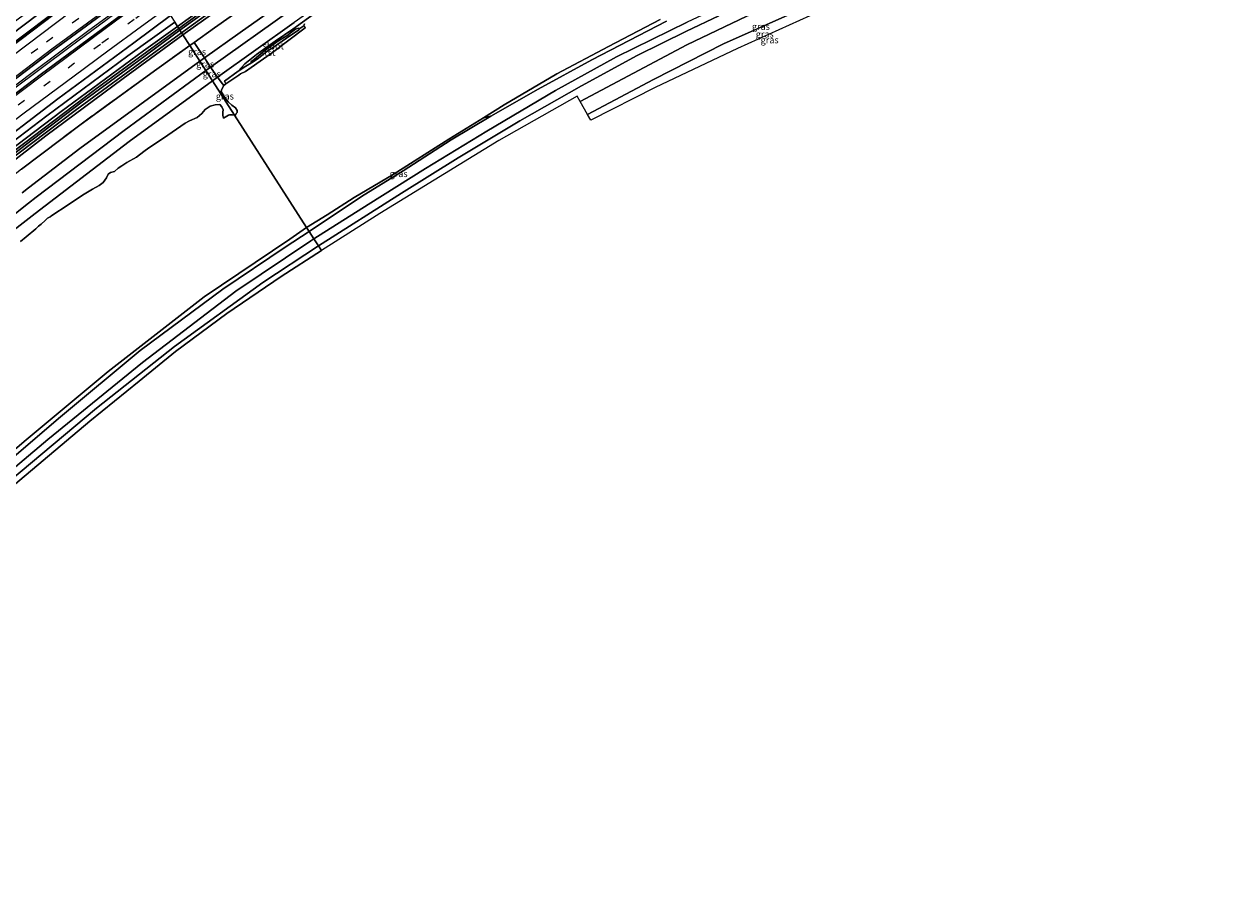
# Model space of a CAD drawing. Units: metres. Extents: x 270600 to 278051, y 574999 to 578725.
# Drawn here: x 272967 to 273418, y 576522 to 576849 of the extents above; entities that cross this region are included whole.
import ezdxf
from ezdxf.enums import TextEntityAlignment as Align

# ---------------------------------------------------------------- set-up
doc = ezdxf.new("R2010")
doc.units = ezdxf.units.M
doc.linetypes.add('IE-TERREINAFSCHEIDING', pattern=[10, 8, -2])
doc.linetypes.add('VW-3-9_STREEP', pattern=[12, 3, -9])
for name, color, linetype, lineweight in [('B-ME-BV-GELEIDECONSTRUCTIE-GELEIDERAIL-L-B1', 213, 'BV-GELEIDERAIL', 18), ('B-ME-GW-KRUINLIJN-L-B1', 93, 'Continuous', 18), ('B-ME-GW-TEENLIJN-L-B1', 93, 'Continuous', 18), ('B-ME-IE-GRASLAND-GV-B6', 93, 'Continuous', 18), ('B-ME-IE-HULPGEOMETRIE-L-B1', 53, 'Continuous', 18), ('B-ME-IE-TERREINAFSCHEIDING-DOORGANG-L-B1', 8, 'IE-TERREINAFSCHEIDING-KUNSTMATIG-OPEN', 18), ('B-ME-IE-TERREINAFSCHEIDING-RASTERHEKWERK-L-B1', 8, 'IE-TERREINAFSCHEIDING', 18), ('B-ME-OB-BEKLEDING-GV-B6', 253, 'Continuous', 18), ('B-ME-OB-WATERLIJN-L-B1', 133, 'OB-WATERLIJN', 18), ('B-ME-OG-WATER-GV-B6', 153, 'Continuous', 18), ('B-ME-VH-VERH_SOORT-BITUMEN-GV-B6', 8, 'IE-TERREINAFSCHEIDING-NATUURLIJK-HOUTWAL', 18), ('B-ME-VW-MARKERING-39STREEP-015-L-B1', 255, 'VW-3-9_STREEP', 18), ('B-ME-VW-MARKERING-STREEP-015-L-B1', 7, 'Continuous', 18)]:
    doc.layers.add(name, color=color, linetype=linetype, lineweight=lineweight)
doc.layers.add('B-ME-GW-INSTEEKWATERGANG-L-B1', color=10, linetype='Continuous')
doc.layers.add('B-ME-KG-KADASTRAAL-OPNAMEDTMGRENS-L-B1', color=10, linetype='Continuous')
doc.styles.add('NLCS-ISO', font='NLCS-ISO.TTF')
doc.linetypes.add('BV-GELEIDERAIL', pattern='A,10,-3,[108,NLCS.SHX,S=1,R=0,X=0,Y=0],-3', length=16)
doc.linetypes.add('IE-TERREINAFSCHEIDING-KUNSTMATIG-OPEN', pattern='A,7,-1.5,[67,NLCS.SHX,S=0.75,R=0,X=0,Y=0],-1.5', length=10)
doc.linetypes.add('IE-TERREINAFSCHEIDING-NATUURLIJK-HOUTWAL', pattern='A,7,-1.5,[67,NLCS.SHX,S=0.75,R=45,X=0,Y=0],-1.5,7,-1.5,[70,NLCS.SHX,S=0.75,R=0,X=0,Y=0],-1.5', length=20)
doc.linetypes.add('OB-WATERLIJN', pattern='A,10,[32,NLCS.SHX,S=2,R=0,X=0,Y=0],-12', length=22)

msp = doc.modelspace()

# ---------------------------------------------------------------- linework, layer by layer
at = {"layer": 'B-ME-BV-GELEIDECONSTRUCTIE-GELEIDERAIL-L-B1'}
for points in [[(273014.219, 576863.842, 2.219), (273010.185, 576860.927, 2.227), (272990.357, 576846.409, 2.272), (272969.622, 576831.029, 2.272), (272948.074, 576814.695, 2.272)], [(273014.621, 576863.217, 2.227), (273005.939, 576856.942, 2.23), (272983.895, 576840.747, 2.236), (272962.205, 576824.524, 2.236), (272948.47, 576814.058, 2.229)]]:
    msp.add_polyline3d(points, dxfattribs=at)
at = {"layer": 'B-ME-GW-INSTEEKWATERGANG-L-B1'}
for p, q in [((273026.169, 576845.237, 0.345), (273003.788, 576828.802, 0.67)), ((273034.768, 576831.849, 1.888), (273004.111, 576809.332, 2.041))]:
    msp.add_line(p, q, dxfattribs=at)
for points in [[(273357.875, 577056.39, -0.15), (273338.079, 577045.683, -0.042), (273324.98, 577038.488, 0.039), (273302.286, 577025.783, 0.085), (273281.521, 577013.76, 0.039), (273257.931, 577000.289, 0.071), (273234.822, 576986.562, 0.129), (273206.919, 576969.316, 0.101), (273180.695, 576953.134, 0.169), (273155.968, 576937.529, 0.077), (273130.182, 576920.494, 0.153), (273103.137, 576902.916, 0.115), (273071.733, 576881.779, 0.211), (273044.998, 576862.489, 0.211), (273024.699, 576847.526, 0.211)], [(273358.825, 577053.863, -0.003), (273345.893, 577047.059, 0.147), (273322.79, 577034.314, 0.129), (273296.438, 577019.38, 0.209), (273265.326, 577001.325, 0.249), (273234.653, 576983.168, 0.343), (273206.479, 576965.84, 0.343), (273175.171, 576946.397, 0.343), (273146.253, 576927.886, 0.343), (273121.271, 576911.529, 0.343), (273095.229, 576893.605, 0.343), (273070.154, 576876.398, 0.343), (273046.434, 576859.715, 0.343), (273026.169, 576845.237, 0.345)], [(273413.167, 576922.175, 1.54), (273400.453, 576916.94, 1.554), (273379.098, 576908.729, 1.652), (273364.232, 576902.952, 1.682), (273347.254, 576897.713, 1.708), (273321.35, 576889.704, 1.764), (273299.709, 576882.133, 1.794), (273277.521, 576874.095, 1.8), (273268.899, 576870.613, 1.79), (273245.406, 576860.859, 1.678), (273226.984, 576852.377, 1.74), (273214.956, 576846.642, 1.786), (273196.431, 576837.411, 1.774), (273175.519, 576826.066, 1.782), (273152.376, 576812.969, 1.726), (273129.347, 576799.119, 1.838), (273108.033, 576785.907, 1.826), (273076.951, 576766.17, 1.634)], [(273076.841, 576854.245, 0.232), (273067.318, 576847.318, 0.34), (273060.8, 576842.87, 0.362), (273053.806, 576837.863, 0.364), (273049.413, 576834.336, 0.316), (273046.854, 576831.594, 0.23)], [(273024.699, 576847.526, 0.211), (272993.307, 576824.686, 0.277), (272958.63, 576798.541, 0.274), (272958.287, 576798.273, 0.274), (272925.265, 576772.465, 0.25), (272894.615, 576747.725, 0.217), (272870.326, 576727.606, 0.22), (272853.733, 576713.83, 0.154), (272840.598, 576702.622, 0.205), (272831.923, 576694.575, 0.202), (272811.391, 576674.879, 0.202), (272784.519, 576649.634, 0.256), (272768.195, 576634.199, 0.456), (272746.695, 576614.198, 0.537), (272723.988, 576592.8, 0.672), (272718.95, 576587.896, 0.674)], [(273003.788, 576828.802, 0.67), (272974.802, 576807.392, 0.586), (272959.842, 576795.773, 0.591), (272950.194, 576788.281, 0.595), (272921.506, 576765.623, 0.505), (272897.419, 576746.418, 0.484), (272873.569, 576726.979, 0.466), (272844.892, 576702.426, 0.469), (272821.359, 576681.008, 0.493), (272792.458, 576653.591, 0.619), (272769.969, 576632.089, 0.666), (272757.026, 576619.971, 0.621), (272745.558, 576609.147, 0.624), (272731.021, 576595.724, 0.642), (272720.87, 576585.883, 0.646)], [(273004.111, 576809.332, 2.041), (272971.153, 576784.408, 2.05), (272968.307, 576782.161, 2.06), (272943.668, 576762.702, 2.146), (272920.98, 576744.691, 2.146), (272881.03, 576711.883, 2.191), (272861.301, 576695.129, 2.215), (272844.123, 576680.503, 2.122), (272826.373, 576665.242, 2.044), (272810.546, 576651.384, 2.005), (272793.697, 576636.592, 2.098), (272781.365, 576625.462, 2.107), (272771.706, 576616.879, 2.331), (272739.886, 576586.57, 2.145), (272729.746, 576576.579, 2.14)], [(273076.951, 576766.17, 1.634), (273056.081, 576752.464, 1.522), (273022.964, 576728.519, 1.534), (272993.828, 576705.36, 1.642), (272961.347, 576678.203, 1.564), (272928.979, 576650.978, 1.614), (272897.512, 576624.334, 1.664), (272867.504, 576599.244, 1.692), (272837.544, 576573.952, 1.66), (272808.721, 576549.856, 1.662), (272779.825, 576524.081, 1.778)]]:
    msp.add_polyline3d(points, dxfattribs=at)
at = {"layer": 'B-ME-GW-KRUINLIJN-L-B1'}
for p, q in [((273032.482, 576835.409, 1.896), (272987.522, 576802.699, 2.056)), ((273034.209, 576836.629, 1.888), (273032.482, 576835.409, 1.896)), ((273036.534, 576833.146, 1.879), (273034.768, 576831.849, 1.888))]:
    msp.add_line(p, q, dxfattribs=at)
for points in [[(273278.306, 576994.93, 2.112), (273249.687, 576978.695, 2.149), (273216.876, 576959.063, 2.106), (273188.791, 576941.348, 2.163), (273155.416, 576919.777, 2.014), (273124.232, 576899.381, 1.951), (273094.621, 576879.426, 1.968), (273067.659, 576860.314, 1.906), (273047.686, 576846.096, 1.936), (273034.209, 576836.629, 1.888)], [(273036.534, 576833.146, 1.879), (273066.321, 576854.384, 1.924), (273091.11, 576871.567, 2.023), (273116.77, 576888.989, 1.998), (273143.341, 576906.573, 2.034), (273169.646, 576923.451, 2.232), (273203.686, 576944.904, 2.191), (273223.713, 576957.395, 2.028), (273262.52, 576980.456, 2.062)], [(273175.024, 576820.276, 1.84), (273215.041, 576841.519, 1.828), (273237.533, 576852.175, 1.814), (273253.291, 576859.208, 1.772), (273272.041, 576867.042, 1.679), (273292.778, 576875.717, 1.745), (273314.04, 576883.12, 1.685), (273341.372, 576891.375, 1.739), (273366.847, 576899.769, 1.543), (273393.865, 576909.597, 1.549), (273415.157, 576917.346, 1.435)], [(273005.566, 576877.316, 1.027), (273000.46, 576873.636, 1.03), (272976.451, 576856.315, 1.03), (272951.686, 576837.783, 1.066), (272939.562, 576828.382, 1.071), (272923.363, 576815.822, 1.078), (272895.489, 576794.36, 0.991), (272869.396, 576773.345, 1.09), (272839.933, 576748.815, 1.093), (272816.252, 576728.617, 1.093), (272791.611, 576707.314, 1.09), (272764.6, 576683.894, 1.096), (272745.465, 576666.987, 1.185), (272725.905, 576648.903, 1.287), (272707.358, 576632.123, 1.413), (272690.953, 576617.245, 1.466)], [(272956.675, 576800.864, 1.232), (272975.172, 576814.935, 1.225), (273005.492, 576837.306, 1.234), (273023.119, 576849.986, 1.167)], [(273073.459, 576771.608, 0.489), (273093.101, 576784.598, 0.314), (273108.675, 576794.308, 0.268), (273126.761, 576805.9, 0.204), (273141.517, 576814.746, 0.246)], [(272987.522, 576802.699, 2.056), (272968.253, 576787.876, 2.059), (272965.903, 576786.026, 2.063)], [(273073.459, 576771.608, 0.489), (273064.529, 576765.681, 0.273), (273041.098, 576750, 0.499), (273010.189, 576726.911, 0.465), (272980.351, 576702.176, 0.527), (272954.938, 576680.545, 0.567), (272921.437, 576653.034, 0.513), (272889.792, 576626.178, 0.503), (272860.951, 576601.619, 0.583), (272834.403, 576579.066, 0.543)]]:
    msp.add_polyline3d(points, dxfattribs=at)
at = {"layer": 'B-ME-GW-TEENLIJN-L-B1'}
for p, q in [((273039.182, 576829.36, 0.625), (273037.26, 576827.968, 0.458)), ((273037.26, 576827.968, 0.458), (273006.008, 576805.255, 0.793))]:
    msp.add_line(p, q, dxfattribs=at)
for points in [[(273297.575, 577023.827, 0.148), (273272.313, 577009.146, 0.096), (273241.458, 576991.217, 0.168), (273212.343, 576973.522, 0.163), (273182.259, 576954.987, 0.166), (273155.12, 576937.661, 0.159), (273124.159, 576917.828, 0.264), (273093.839, 576897.426, 0.093), (273060.518, 576874.396, 0.235), (273038.795, 576858.898, 0.235), (273024.155, 576848.374, 0.238)], [(273263.599, 576976.564, 0.837), (273236.143, 576960.169, 0.868), (273208.501, 576943.298, 0.87), (273177.492, 576923.745, 0.742), (273147.608, 576904.297, 0.756), (273117.9, 576884.641, 0.628), (273088.561, 576864.622, 0.582), (273067.886, 576849.834, 0.595), (273039.182, 576829.36, 0.625)], [(273412.096, 576924.776, 0.319), (273397.883, 576918.991, 0.397), (273370.298, 576908.388, 0.548), (273339.479, 576898.492, 0.57), (273312.692, 576889.902, 0.52), (273286.526, 576880.267, 0.66), (273261.479, 576870.892, 0.526), (273237.885, 576860.691, 0.504), (273215.201, 576849.976, 0.61), (273188.705, 576836.916, 0.594), (273165.835, 576824.353, 0.538), (273140.125, 576809.147, 0.552), (273117.08, 576795.137, 0.548), (273095.55, 576781.714, 0.45), (273075.276, 576768.779, 0.45)], [(273416.998, 576912.73, -0.825), (273395.01, 576903.925, -0.739), (273373.082, 576895.63, -0.724), (273356.311, 576889.685, -0.656), (273329.815, 576881.191, -0.654), (273307.875, 576873.601, -0.668), (273279.624, 576863.002, -0.664), (273254.004, 576853.114, -0.722), (273228.794, 576841.797, -0.62), (273202.485, 576828.453, -0.648), (273177.836, 576815.372, -0.566)], [(273024.155, 576848.374, 0.238), (273011.465, 576839.252, 0.241), (272980.563, 576816.514, 0.394), (272957.739, 576799.154, 0.398)], [(273006.008, 576805.255, 0.793), (272978.262, 576784.062, 0.652), (272970.744, 576778.244, 0.649)], [(272970.744, 576778.244, 0.649), (272952.066, 576763.789, 0.643), (272924.875, 576741.896, 0.685), (272893.025, 576716.039, 0.775), (272864.995, 576692.283, 0.697), (272837.945, 576669.154, 0.616), (272802.863, 576638.664, 0.679), (272774.447, 576613.003, 0.729)], [(273075.276, 576768.779, 0.45), (273074.102, 576768.012, 0.42), (273045.957, 576749.249, 0.512), (273011.076, 576722.538, 0.552), (272975.592, 576693.628, 0.566), (272943.94, 576667.017, 0.584), (272913.865, 576641.582, 0.652), (272889.205, 576620.79, 0.556), (272861.058, 576597.074, 0.64), (272841.226, 576580.425, 0.62), (272820.921, 576563.338, 0.614), (272800.943, 576546.363, 0.624), (272778.206, 576525.778, 0.642)]]:
    msp.add_polyline3d(points, dxfattribs=at)
at = {"layer": 'B-ME-IE-GRASLAND-GV-B6'}
for points in [[(273416.998, 576912.73, -0.825), (273395.01, 576903.925, -0.739), (273373.082, 576895.63, -0.724), (273356.311, 576889.685, -0.656), (273329.815, 576881.191, -0.654), (273307.875, 576873.601, -0.668), (273279.624, 576863.002, -0.664), (273254.004, 576853.114, -0.722), (273228.794, 576841.797, -0.62), (273202.485, 576828.453, -0.648), (273177.836, 576815.372, -0.566), (273175.024, 576820.276, 1.84), (273215.041, 576841.519, 1.828), (273237.533, 576852.175, 1.814), (273253.291, 576859.208, 1.772), (273272.041, 576867.042, 1.679), (273292.778, 576875.717, 1.745), (273314.04, 576883.12, 1.685), (273341.372, 576891.375, 1.739), (273366.847, 576899.769, 1.543), (273393.865, 576909.597, 1.549), (273415.157, 576917.346, 1.435), (273416.998, 576912.73, -0.825)], [(273416.998, 576912.73, -0.825), (273417.798, 576910.935, -0.797), (273388.388, 576899.376, -0.627), (273354.714, 576886.571, -0.56), (273324.43, 576876.376, -0.487), (273298.434, 576867.216, -0.587), (273264.929, 576854.05, -0.603), (273233.989, 576840.154, -0.523), (273203.17, 576825.502, -0.544), (273179.082, 576813.2, -0.542), (273177.836, 576815.372, -0.566), (273202.485, 576828.453, -0.648), (273228.794, 576841.797, -0.62), (273254.004, 576853.114, -0.722), (273279.624, 576863.002, -0.664), (273307.875, 576873.601, -0.668), (273329.815, 576881.191, -0.654), (273356.311, 576889.685, -0.656), (273373.082, 576895.63, -0.724), (273395.01, 576903.925, -0.739), (273416.998, 576912.73, -0.825)], [(272951.716, 576841.799, -0.075), (272982.295, 576864.526, -0.169), (273003.855, 576879.979, -0.111), (273005.566, 576877.316, 1.027), (273000.46, 576873.636, 1.03), (272976.451, 576856.315, 1.03), (272951.686, 576837.783, 1.066)], [(272951.686, 576837.783, 1.066), (272976.451, 576856.315, 1.03), (273000.46, 576873.636, 1.03), (273005.566, 576877.316, 1.027), (273007.073, 576874.969, 1.216), (272982.117, 576856.848, 1.29), (272938.886, 576824.308, 1.304)], [(272943.078, 576813.43, 1.537), (272977.373, 576839.376, 1.492), (273011.556, 576864.43, 1.417), (273013.124, 576865.549, 1.418), (273015.533, 576861.797, 1.494)], [(273052.004, 576866.428, -0.292), (273025.083, 576846.928, -0.277), (273024.699, 576847.526, 0.211)], [(273046.434, 576859.715, 0.343), (273026.169, 576845.237, 0.345), (273025.674, 576846.008, -0.28), (273052.605, 576865.581, -0.292)], [(273063.559, 576865.994, 0.694), (273038.042, 576847.794, 0.748), (273030.34, 576842.303, 0.691), (273028.772, 576841.185, 0.703), (273026.169, 576845.237, 0.345), (273046.434, 576859.715, 0.343)], [(273030.34, 576842.303, 0.691), (273038.042, 576847.794, 0.748), (273063.559, 576865.994, 0.694)], [(273015.533, 576861.797, 1.494), (273001.297, 576851.378, 1.59), (272972.695, 576830.25, 1.608), (272943.66, 576808.295, 1.666)], [(273044.998, 576862.489, 0.211), (273024.699, 576847.526, 0.211)], [(273024.699, 576847.526, 0.211), (273044.998, 576862.489, 0.211)], [(273067.659, 576860.314, 1.906), (273047.686, 576846.096, 1.936), (273034.209, 576836.629, 1.888), (273030.34, 576842.303, 0.691)], [(273066.321, 576854.384, 1.924), (273036.534, 576833.146, 1.879), (273034.209, 576836.629, 1.888), (273047.686, 576846.096, 1.936), (273067.659, 576860.314, 1.906)], [(273024.699, 576847.526, 0.211), (273024.155, 576848.374, 0.238), (273038.795, 576858.898, 0.235)], [(273038.795, 576858.898, 0.235), (273024.155, 576848.374, 0.238)], [(272950.786, 576799.495, 1.338), (272979.344, 576821.238, 1.302), (273007.763, 576842.181, 1.24), (273021.522, 576852.472, 1.256)], [(273021.522, 576852.472, 1.256), (273023.119, 576849.986, 1.167), (273005.492, 576837.306, 1.234), (272975.172, 576814.935, 1.225), (272956.675, 576800.864, 1.232)], [(273067.886, 576849.834, 0.595), (273039.182, 576829.36, 0.625), (273036.534, 576833.146, 1.879), (273066.321, 576854.384, 1.924)], [(273076.841, 576854.245, 0.232), (273067.318, 576847.318, 0.34), (273060.8, 576842.87, 0.362), (273053.806, 576837.863, 0.364), (273049.413, 576834.336, 0.316), (273046.854, 576831.594, 0.23), (273041.782, 576827.797, 0.214), (273042.308, 576826.853, -0.14)], [(273071.492, 576848.555, -0.14), (273069.937, 576847.614, 0.016), (273069.339, 576847.655, 0.016), (273068.727, 576847.471, 0.016), (273068.376, 576847.28, 0.016), (273067.367, 576846.563, 0.016), (273066.535, 576845.907, 0.016), (273065.497, 576845.047, 0.016), (273063.572, 576844.027, 0.016), (273061.428, 576842.536, 0.016), (273058.511, 576840.482, 0.016), (273058.166, 576840.251, 0.016), (273056.914, 576839.295, 0.016), (273053.932, 576836.887, 0.016), (273052.896, 576836.002, 0.016), (273052.074, 576835.435, 0.016), (273051.796, 576835.278, 0.016), (273051.706, 576834.961, 0.016), (273051.705, 576834.797, 0.016), (273051.913, 576834.771, 0.016), (273049.801, 576833.437, 0.232), (273046.854, 576831.594, 0.23), (273049.413, 576834.336, 0.316), (273053.806, 576837.863, 0.364), (273060.8, 576842.87, 0.362), (273067.318, 576847.318, 0.34), (273076.841, 576854.245, 0.232)], [(273226.984, 576852.377, 1.74), (273214.956, 576846.642, 1.786), (273196.431, 576837.411, 1.774), (273175.519, 576826.066, 1.782), (273152.376, 576812.969, 1.726), (273129.347, 576799.119, 1.838), (273108.033, 576785.907, 1.826), (273076.951, 576766.17, 1.634), (273075.276, 576768.779, 0.45), (273095.55, 576781.714, 0.45), (273117.08, 576795.137, 0.548), (273140.125, 576809.147, 0.552), (273165.835, 576824.353, 0.538), (273188.705, 576836.916, 0.594), (273215.201, 576849.976, 0.61)], [(273237.533, 576852.175, 1.814), (273215.041, 576841.519, 1.828), (273175.024, 576820.276, 1.84), (273173.871, 576822.286, 1.836), (273144.533, 576805.649, 1.86), (273099.972, 576778.293, 1.957), (273078.107, 576764.372, 1.891), (273076.951, 576766.17, 1.634), (273108.033, 576785.907, 1.826), (273129.347, 576799.119, 1.838), (273152.376, 576812.969, 1.726), (273175.519, 576826.066, 1.782), (273196.431, 576837.411, 1.774), (273214.956, 576846.642, 1.786), (273226.984, 576852.377, 1.74)], [(272956.675, 576800.864, 1.232), (272975.172, 576814.935, 1.225), (273005.492, 576837.306, 1.234), (273023.119, 576849.986, 1.167), (273024.155, 576848.374, 0.238)], [(272957.739, 576799.154, 0.398), (272980.563, 576816.514, 0.394), (273011.465, 576839.252, 0.241), (273024.155, 576848.374, 0.238), (273024.699, 576847.526, 0.211), (272993.307, 576824.686, 0.277), (272958.63, 576798.541, 0.274)], [(273024.155, 576848.374, 0.238), (273011.465, 576839.252, 0.241), (272980.563, 576816.514, 0.394), (272957.739, 576799.154, 0.398)], [(272958.63, 576798.541, 0.274), (272993.307, 576824.686, 0.277), (273024.699, 576847.526, 0.211), (273025.083, 576846.928, -0.277), (273009.707, 576835.555, -0.28), (272988.469, 576820.068, -0.268), (272967.038, 576803.882, -0.265), (272958.766, 576797.503, -0.265)], [(273024.155, 576848.374, 0.238), (273023.119, 576849.986, 1.167)], [(273042.308, 576826.853, -0.14), (273041.464, 576826.197, -0.14), (273040.499, 576827.544, 0.496), (273039.182, 576829.36, 0.625), (273067.886, 576849.834, 0.595)], [(273071.708, 576849.281, -0.14), (273071.492, 576848.555, -0.14)], [(273215.201, 576849.976, 0.61), (273188.705, 576836.916, 0.594), (273165.835, 576824.353, 0.538), (273140.125, 576809.147, 0.552), (273117.08, 576795.137, 0.548), (273095.55, 576781.714, 0.45), (273075.276, 576768.779, 0.45), (273073.459, 576771.608, 0.489), (273093.101, 576784.598, 0.314), (273108.675, 576794.308, 0.268), (273126.761, 576805.9, 0.204), (273141.517, 576814.746, 0.246), (273159.367, 576824.878, 0.232), (273179.388, 576835.841, 0.364), (273207.368, 576850.283, 0.384)], [(272959.231, 576796.754, -0.266), (272985.749, 576816.93, -0.28), (273015.101, 576838.36, -0.28), (273025.674, 576846.008, -0.28), (273026.169, 576845.237, 0.345), (273003.788, 576828.802, 0.67)], [(273003.788, 576828.802, 0.67), (273026.169, 576845.237, 0.345), (273028.772, 576841.185, 0.703), (273016.34, 576832.321, 0.802), (272988.096, 576811.8, 0.685), (272965.724, 576794.879, 0.67)], [(273028.772, 576841.185, 0.703), (273030.34, 576842.303, 0.691), (273034.209, 576836.629, 1.888), (273032.482, 576835.409, 1.896), (273028.772, 576841.185, 0.703)], [(272965.724, 576794.879, 0.67), (272988.096, 576811.8, 0.685), (273016.34, 576832.321, 0.802), (273028.772, 576841.185, 0.703)], [(273028.772, 576841.185, 0.703), (273032.482, 576835.409, 1.896), (272987.522, 576802.699, 2.056), (272968.253, 576787.876, 2.059), (272965.903, 576786.026, 2.063)], [(272965.903, 576786.026, 2.063), (272968.253, 576787.876, 2.059), (272987.522, 576802.699, 2.056), (273032.482, 576835.409, 1.896), (273034.768, 576831.849, 1.888), (273004.111, 576809.332, 2.041), (272971.153, 576784.408, 2.05), (272968.307, 576782.161, 2.06), (272943.668, 576762.702, 2.146)], [(273032.482, 576835.409, 1.896), (273034.209, 576836.629, 1.888), (273036.534, 576833.146, 1.879), (273034.768, 576831.849, 1.888), (273032.482, 576835.409, 1.896)], [(273039.182, 576829.36, 0.625), (273037.26, 576827.968, 0.458), (273034.768, 576831.849, 1.888), (273036.534, 576833.146, 1.879), (273039.182, 576829.36, 0.625)], [(272943.668, 576762.702, 2.146), (272968.307, 576782.161, 2.06), (272971.153, 576784.408, 2.05), (273004.111, 576809.332, 2.041), (273034.768, 576831.849, 1.888), (273037.26, 576827.968, 0.458), (273006.008, 576805.255, 0.793)], [(273003.788, 576828.802, 0.67), (272974.802, 576807.392, 0.586), (272959.842, 576795.773, 0.591)], [(272959.842, 576795.773, 0.591), (272974.802, 576807.392, 0.586), (273003.788, 576828.802, 0.67)], [(273045.502, 576815.136, -0.14), (273037.26, 576827.968, 0.458), (273039.182, 576829.36, 0.625), (273040.499, 576827.544, 0.496), (273041.464, 576826.197, -0.14), (273040.587, 576824.636, -0.14), (273040.47, 576823.988, -0.14), (273041.648, 576822.113, -0.14), (273043.119, 576820.146, -0.14), (273044.455, 576818.877, -0.14), (273045.863, 576817.914, -0.14), (273046.514, 576816.82, -0.14), (273046.526, 576816.163, -0.14), (273046.192, 576815.699, -0.14), (273045.92, 576815.099, -0.14), (273045.502, 576815.136, -0.14)], [(273006.008, 576805.255, 0.793), (273037.26, 576827.968, 0.458), (273045.502, 576815.136, -0.14), (273044.599, 576815.239, -0.14), (273043.597, 576815.282, -0.14), (273043.258, 576815.105, -0.14), (273041.343, 576813.943, -0.14), (273041.136, 576814.949, -0.14), (273041.091, 576816.279, -0.14), (273041.301, 576817.127, -0.14), (273040.721, 576818.222, -0.14), (273039.983, 576819.093, -0.14), (273038.285, 576819.045, -0.14), (273036.429, 576818.498, -0.14), (273034.564, 576817.299, -0.14), (273033.273, 576815.785, -0.14), (273031.489, 576814.227, -0.14), (273028.704, 576812.987, -0.14), (273026.999, 576812.139, -0.14), (273018.894, 576806.453, -0.14), (273013.358, 576802.897, -0.14), (273011.551, 576801.503, -0.14), (273008.758, 576799.422, -0.14), (273005.098, 576797.346, -0.14), (273003.234, 576796.189, -0.14), (273001.966, 576795.238, -0.14), (273000.513, 576793.976, -0.14), (272999.051, 576793.667, -0.14), (272998.175, 576793.022, -0.14), (272997.537, 576791.625, -0.14), (272996.307, 576789.93, -0.14), (272994.76, 576788.771, -0.14), (272992.332, 576787.404, -0.14), (272988.514, 576785.103, -0.14), (272983.147, 576781.519, -0.14), (272977.018, 576777.499, -0.14), (272976.369, 576777.056, -0.14), (272975.468, 576776.601, -0.14), (272974.595, 576775.696, -0.14), (272973.073, 576774.349, -0.14), (272972.087, 576773.578, -0.14), (272971.083, 576772.535, -0.14), (272967.462, 576769.564, -0.14), (272965.331, 576767.757, -0.14)], [(273072.504, 576773.096, -0.14), (273080.205, 576777.833, -0.14), (273090.379, 576784.224, -0.14), (273104.99, 576792.96, -0.14), (273125.815, 576806.109, -0.14), (273138.818, 576814.18, -0.14), (273141.517, 576814.746, 0.246), (273126.761, 576805.9, 0.204), (273108.675, 576794.308, 0.268), (273093.101, 576784.598, 0.314), (273073.459, 576771.608, 0.489), (273072.504, 576773.096, -0.14)], [(272952.066, 576763.789, 0.643), (272970.744, 576778.244, 0.649), (272978.262, 576784.062, 0.652), (273006.008, 576805.255, 0.793)], [(273006.008, 576805.255, 0.793), (272978.262, 576784.062, 0.652), (272970.744, 576778.244, 0.649), (272952.066, 576763.789, 0.643)], [(272937.727, 576668.327, -0.14), (272967.382, 576693.561, -0.14), (272998.162, 576719.05, -0.14), (273034.173, 576747.077, -0.14), (273066.205, 576768.652, -0.14), (273072.504, 576773.096, -0.14)], [(272954.938, 576680.545, 0.567), (272980.351, 576702.176, 0.527), (273010.189, 576726.911, 0.465), (273041.098, 576750, 0.499), (273064.529, 576765.681, 0.273), (273073.459, 576771.608, 0.489), (273075.276, 576768.779, 0.45), (273074.102, 576768.012, 0.42), (273045.957, 576749.249, 0.512), (273011.076, 576722.538, 0.552), (272975.592, 576693.628, 0.566), (272943.94, 576667.017, 0.584)], [(273072.504, 576773.096, -0.14), (273073.459, 576771.608, 0.489), (273064.529, 576765.681, 0.273), (273041.098, 576750, 0.499), (273010.189, 576726.911, 0.465), (272980.351, 576702.176, 0.527), (272954.938, 576680.545, 0.567)], [(272943.94, 576667.017, 0.584), (272975.592, 576693.628, 0.566), (273011.076, 576722.538, 0.552), (273045.957, 576749.249, 0.512), (273074.102, 576768.012, 0.42), (273075.276, 576768.779, 0.45), (273076.951, 576766.17, 1.634), (273056.081, 576752.464, 1.522), (273022.964, 576728.519, 1.534), (272993.828, 576705.36, 1.642), (272961.347, 576678.203, 1.564)], [(272961.347, 576678.203, 1.564), (272993.828, 576705.36, 1.642), (273022.964, 576728.519, 1.534), (273056.081, 576752.464, 1.522), (273076.951, 576766.17, 1.634), (273078.107, 576764.372, 1.891), (273062.977, 576754.739, 1.846), (273042.664, 576740.801, 1.873), (273023.405, 576726.567, 1.798), (273009.777, 576715.48, 1.801), (272991.312, 576700.458, 1.804), (272947.407, 576663.631, 1.81)]]:
    msp.add_polyline3d(points, dxfattribs=at)
at = {"layer": 'B-ME-IE-HULPGEOMETRIE-L-B1'}
msp.add_polyline3d([(273023.119, 576849.986, 1.167), (273024.155, 576848.374, 0.238), (273024.699, 576847.526, 0.211), (273025.083, 576846.928, -0.277), (273025.674, 576846.008, -0.28), (273026.169, 576845.237, 0.345), (273028.772, 576841.185, 0.703), (273032.482, 576835.409, 1.896), (273034.768, 576831.849, 1.888), (273037.26, 576827.968, 0.458), (273045.502, 576815.136, -0.14), (273072.504, 576773.096, -0.14), (273073.459, 576771.608, 0.489), (273075.276, 576768.779, 0.45), (273076.951, 576766.17, 1.634), (273078.107, 576764.372, 1.891)], dxfattribs=at)
at = {"layer": 'B-ME-IE-TERREINAFSCHEIDING-DOORGANG-L-B1'}
for p, q in [((273036.534, 576833.146, 1.879), (273034.209, 576836.629, 1.888)), ((273040.499, 576827.544, 0.496), (273039.182, 576829.36, 0.625))]:
    msp.add_line(p, q, dxfattribs=at)
at = {"layer": 'B-ME-IE-TERREINAFSCHEIDING-RASTERHEKWERK-L-B1'}
for p, q in [((273030.34, 576842.303, 0.691), (273028.772, 576841.185, 0.703)), ((273034.209, 576836.629, 1.888), (273030.34, 576842.303, 0.691)), ((273039.182, 576829.36, 0.625), (273036.534, 576833.146, 1.879)), ((273041.464, 576826.197, -0.14), (273040.499, 576827.544, 0.496))]:
    msp.add_line(p, q, dxfattribs=at)
for points in [[(273310.176, 577022.33, 0.621), (273280.491, 577005.064, 0.642), (273248.552, 576986.376, 0.645), (273221.667, 576970.275, 0.652), (273196.218, 576954.393, 0.663), (273170.288, 576937.896, 0.667), (273146.227, 576922.233, 0.699), (273118.852, 576904.074, 0.634), (273092.064, 576885.989, 0.663), (273063.559, 576865.994, 0.694), (273038.042, 576847.794, 0.748), (273030.34, 576842.303, 0.691)], [(273028.772, 576841.185, 0.703), (273016.34, 576832.321, 0.802), (272988.096, 576811.8, 0.685), (272965.724, 576794.879, 0.67), (272962.131, 576792.092, 0.67)]]:
    msp.add_polyline3d(points, dxfattribs=at)
at = {"layer": 'B-ME-KG-KADASTRAAL-OPNAMEDTMGRENS-L-B1'}
for points in [[(273417.798, 576910.935, -0.797), (273388.388, 576899.376, -0.627), (273354.714, 576886.571, -0.56), (273324.43, 576876.376, -0.487), (273298.434, 576867.216, -0.587), (273264.929, 576854.05, -0.603), (273233.989, 576840.154, -0.523), (273203.17, 576825.502, -0.544), (273179.082, 576813.2, -0.542), (273177.836, 576815.372, -0.566), (273175.024, 576820.276, 1.84), (273173.871, 576822.286, 1.836), (273144.533, 576805.649, 1.86), (273099.972, 576778.293, 1.957), (273078.107, 576764.372, 1.891)], [(272781.883, 576521.924, 1.872), (272783.634, 576523.593, 1.869), (272811.761, 576549.238, 1.851), (272821.816, 576557.338, 1.882), (272839.487, 576572.718, 1.837), (272856.085, 576586.63, 1.81), (272878.935, 576605.871, 1.81), (272913.682, 576635.377, 1.81), (272947.407, 576663.631, 1.81), (272991.312, 576700.458, 1.804), (273009.777, 576715.48, 1.801), (273023.405, 576726.567, 1.798), (273042.664, 576740.801, 1.873), (273062.977, 576754.739, 1.846), (273078.107, 576764.372, 1.891)]]:
    msp.add_polyline3d(points, dxfattribs=at)
at = {"layer": 'B-ME-OB-BEKLEDING-GV-B6'}
for points in [[(273138.818, 576814.18, -0.14), (273146.513, 576818.957, -0.14), (273166.288, 576830.545, -0.14), (273185.722, 576840.851, -0.14), (273205.077, 576850.967, -0.14)], [(273071.492, 576848.555, -0.14), (273071.831, 576848.247, -0.14), (273071.976, 576847.799, -0.14), (273059.797, 576838.65, -0.14), (273051.791, 576833.034, -0.14), (273049.615, 576831.425, -0.14), (273047.777, 576830.584, -0.14), (273047.072, 576830.147, -0.14), (273042.308, 576826.853, -0.14), (273041.782, 576827.797, 0.214), (273046.854, 576831.594, 0.23), (273049.801, 576833.437, 0.232), (273051.913, 576834.771, 0.016), (273052.839, 576835.367, 0.016), (273054.531, 576836.534, 0.016), (273057.658, 576838.97, 0.016), (273059.795, 576840.348, 0.016), (273065.03, 576843.98, 0.016), (273069.654, 576847.115, 0.016), (273069.936, 576847.409, 0.016), (273069.937, 576847.614, 0.016), (273071.492, 576848.555, -0.14)], [(273207.368, 576850.283, 0.384), (273179.388, 576835.841, 0.364), (273159.367, 576824.878, 0.232), (273141.517, 576814.746, 0.246), (273138.818, 576814.18, -0.14)]]:
    msp.add_polyline3d(points, dxfattribs=at)
at = {"layer": 'B-ME-OB-WATERLIJN-L-B1'}
for points in [[(273205.077, 576850.967, -0.14), (273185.722, 576840.851, -0.14), (273166.288, 576830.545, -0.14), (273146.513, 576818.957, -0.14), (273138.818, 576814.18, -0.14), (273125.815, 576806.109, -0.14), (273104.99, 576792.96, -0.14), (273090.379, 576784.224, -0.14), (273080.205, 576777.833, -0.14), (273072.504, 576773.096, -0.14)], [(273071.708, 576849.281, -0.14), (273071.492, 576848.555, -0.14), (273071.831, 576848.247, -0.14), (273071.976, 576847.799, -0.14), (273059.797, 576838.65, -0.14), (273051.791, 576833.034, -0.14), (273049.615, 576831.425, -0.14), (273047.777, 576830.584, -0.14), (273047.072, 576830.147, -0.14), (273042.308, 576826.853, -0.14), (273041.464, 576826.197, -0.14), (273040.587, 576824.636, -0.14), (273040.47, 576823.988, -0.14), (273041.648, 576822.113, -0.14), (273043.119, 576820.146, -0.14), (273044.455, 576818.877, -0.14), (273045.863, 576817.914, -0.14), (273046.514, 576816.82, -0.14), (273046.526, 576816.163, -0.14), (273046.192, 576815.699, -0.14), (273045.92, 576815.099, -0.14), (273045.502, 576815.136, -0.14)], [(272965.331, 576767.757, -0.14), (272967.462, 576769.564, -0.14), (272971.083, 576772.535, -0.14), (272972.087, 576773.578, -0.14), (272973.073, 576774.349, -0.14), (272974.595, 576775.696, -0.14), (272975.468, 576776.601, -0.14), (272976.369, 576777.056, -0.14), (272977.018, 576777.499, -0.14), (272983.147, 576781.519, -0.14), (272988.514, 576785.103, -0.14), (272992.332, 576787.404, -0.14), (272994.76, 576788.771, -0.14), (272996.307, 576789.93, -0.14), (272997.537, 576791.625, -0.14), (272998.175, 576793.022, -0.14), (272999.051, 576793.667, -0.14), (273000.513, 576793.976, -0.14), (273001.966, 576795.238, -0.14), (273003.234, 576796.189, -0.14), (273005.098, 576797.346, -0.14), (273008.758, 576799.422, -0.14), (273011.551, 576801.503, -0.14), (273013.358, 576802.897, -0.14), (273018.894, 576806.453, -0.14), (273026.999, 576812.139, -0.14), (273028.704, 576812.987, -0.14), (273031.489, 576814.227, -0.14), (273033.273, 576815.785, -0.14), (273034.564, 576817.299, -0.14), (273036.429, 576818.498, -0.14), (273038.285, 576819.045, -0.14), (273039.983, 576819.093, -0.14), (273040.721, 576818.222, -0.14), (273041.301, 576817.127, -0.14), (273041.091, 576816.279, -0.14), (273041.136, 576814.949, -0.14), (273041.343, 576813.943, -0.14), (273043.258, 576815.105, -0.14), (273043.597, 576815.282, -0.14), (273044.599, 576815.239, -0.14), (273045.502, 576815.136, -0.14)], [(272774.738, 576529.415, 0.016), (272777.046, 576531.459, -0.012), (272778.305, 576533.023, -0.14), (272780.204, 576534.874, -0.14), (272782.242, 576536.827, -0.14), (272784.736, 576538.881, -0.14), (272793.099, 576546.558, -0.14), (272807.097, 576558.32, -0.14), (272821.213, 576570.239, -0.14), (272839.72, 576585.939, -0.14), (272861.566, 576604.279, -0.14), (272884.063, 576623.228, -0.14), (272907.936, 576643.39, -0.14), (272937.727, 576668.327, -0.14), (272967.382, 576693.561, -0.14), (272998.162, 576719.05, -0.14), (273034.173, 576747.077, -0.14), (273066.205, 576768.652, -0.14), (273072.504, 576773.096, -0.14)]]:
    msp.add_polyline3d(points, dxfattribs=at)
at = {"layer": 'B-ME-OG-WATER-GV-B6'}
for points in [[(273052.605, 576865.581, -0.292), (273025.674, 576846.008, -0.28), (273025.083, 576846.928, -0.277), (273052.004, 576866.428, -0.292)], [(273205.077, 576850.967, -0.14), (273185.722, 576840.851, -0.14), (273166.288, 576830.545, -0.14), (273146.513, 576818.957, -0.14), (273138.818, 576814.18, -0.14), (273125.815, 576806.109, -0.14), (273104.99, 576792.96, -0.14), (273090.379, 576784.224, -0.14), (273080.205, 576777.833, -0.14), (273072.504, 576773.096, -0.14), (273045.502, 576815.136, -0.14), (273045.92, 576815.099, -0.14), (273046.192, 576815.699, -0.14), (273046.526, 576816.163, -0.14), (273046.514, 576816.82, -0.14), (273045.863, 576817.914, -0.14), (273044.455, 576818.877, -0.14), (273043.119, 576820.146, -0.14), (273041.648, 576822.113, -0.14), (273040.47, 576823.988, -0.14), (273040.587, 576824.636, -0.14), (273041.464, 576826.197, -0.14), (273042.308, 576826.853, -0.14), (273047.072, 576830.147, -0.14), (273047.777, 576830.584, -0.14), (273049.615, 576831.425, -0.14), (273051.791, 576833.034, -0.14), (273059.797, 576838.65, -0.14), (273071.976, 576847.799, -0.14), (273071.831, 576848.247, -0.14), (273071.492, 576848.555, -0.14)], [(272958.766, 576797.503, -0.265), (272967.038, 576803.882, -0.265), (272988.469, 576820.068, -0.268), (273009.707, 576835.555, -0.28), (273025.083, 576846.928, -0.277), (273025.674, 576846.008, -0.28), (273015.101, 576838.36, -0.28), (272985.749, 576816.93, -0.28), (272959.231, 576796.754, -0.266)], [(273051.913, 576834.771, 0.016), (273051.705, 576834.797, 0.016), (273051.706, 576834.961, 0.016), (273051.796, 576835.278, 0.016), (273052.074, 576835.435, 0.016), (273052.896, 576836.002, 0.016), (273053.932, 576836.887, 0.016), (273056.914, 576839.295, 0.016), (273058.166, 576840.251, 0.016), (273058.511, 576840.482, 0.016), (273061.428, 576842.536, 0.016), (273063.572, 576844.027, 0.016), (273065.497, 576845.047, 0.016), (273066.535, 576845.907, 0.016), (273067.367, 576846.563, 0.016), (273068.376, 576847.28, 0.016), (273068.727, 576847.471, 0.016), (273069.339, 576847.655, 0.016), (273069.937, 576847.614, 0.016), (273069.936, 576847.409, 0.016), (273069.654, 576847.115, 0.016), (273065.03, 576843.98, 0.016), (273059.795, 576840.348, 0.016), (273057.658, 576838.97, 0.016), (273054.531, 576836.534, 0.016), (273052.839, 576835.367, 0.016), (273051.913, 576834.771, 0.016)], [(273071.492, 576848.555, -0.14), (273071.708, 576849.281, -0.14)], [(272965.331, 576767.757, -0.14), (272967.462, 576769.564, -0.14), (272971.083, 576772.535, -0.14), (272972.087, 576773.578, -0.14), (272973.073, 576774.349, -0.14), (272974.595, 576775.696, -0.14), (272975.468, 576776.601, -0.14), (272976.369, 576777.056, -0.14), (272977.018, 576777.499, -0.14), (272983.147, 576781.519, -0.14), (272988.514, 576785.103, -0.14), (272992.332, 576787.404, -0.14), (272994.76, 576788.771, -0.14), (272996.307, 576789.93, -0.14), (272997.537, 576791.625, -0.14), (272998.175, 576793.022, -0.14), (272999.051, 576793.667, -0.14), (273000.513, 576793.976, -0.14), (273001.966, 576795.238, -0.14), (273003.234, 576796.189, -0.14), (273005.098, 576797.346, -0.14), (273008.758, 576799.422, -0.14), (273011.551, 576801.503, -0.14), (273013.358, 576802.897, -0.14), (273018.894, 576806.453, -0.14), (273026.999, 576812.139, -0.14), (273028.704, 576812.987, -0.14), (273031.489, 576814.227, -0.14), (273033.273, 576815.785, -0.14), (273034.564, 576817.299, -0.14), (273036.429, 576818.498, -0.14), (273038.285, 576819.045, -0.14), (273039.983, 576819.093, -0.14), (273040.721, 576818.222, -0.14), (273041.301, 576817.127, -0.14), (273041.091, 576816.279, -0.14), (273041.136, 576814.949, -0.14), (273041.343, 576813.943, -0.14), (273043.258, 576815.105, -0.14), (273043.597, 576815.282, -0.14), (273044.599, 576815.239, -0.14), (273045.502, 576815.136, -0.14), (273072.504, 576773.096, -0.14)], [(273072.504, 576773.096, -0.14), (273066.205, 576768.652, -0.14), (273034.173, 576747.077, -0.14), (272998.162, 576719.05, -0.14), (272967.382, 576693.561, -0.14), (272937.727, 576668.327, -0.14)]]:
    msp.add_polyline3d(points, dxfattribs=at)
at = {"layer": 'B-ME-VH-VERH_SOORT-BITUMEN-GV-B6'}
for points in [[(272938.886, 576824.308, 1.304), (272982.117, 576856.848, 1.29), (273007.073, 576874.969, 1.216), (273007.404, 576874.453, 1.194), (272982.525, 576856.413, 1.265), (272939.226, 576823.768, 1.287)], [(272939.226, 576823.768, 1.287), (272982.525, 576856.413, 1.265), (273007.404, 576874.453, 1.194), (273009.102, 576871.81, 1.277), (273010.963, 576868.914, 1.336), (273012.791, 576866.067, 1.407), (273013.124, 576865.549, 1.418), (273011.556, 576864.43, 1.417), (272977.373, 576839.376, 1.492), (272943.078, 576813.43, 1.537)], [(272943.66, 576808.295, 1.666), (272972.695, 576830.25, 1.608), (273001.297, 576851.378, 1.59), (273015.533, 576861.797, 1.494)], [(273015.533, 576861.797, 1.494), (273021.522, 576852.472, 1.256), (273007.763, 576842.181, 1.24), (272979.344, 576821.238, 1.302), (272950.786, 576799.495, 1.338)]]:
    msp.add_polyline3d(points, dxfattribs=at)
at = {"layer": 'B-ME-VW-MARKERING-39STREEP-015-L-B1'}
for points in [[(272698.378, 576609.461, 1.837), (272707.893, 576618.554, 1.779), (272739.5, 576647.897, 1.622), (272771.073, 576676.415, 1.53), (272803.81, 576705.302, 1.491), (272837.619, 576733.983, 1.486), (272871.885, 576762.402, 1.5), (272905.445, 576789.302, 1.476), (272940.632, 576816.636, 1.452), (272975.037, 576842.607, 1.421), (273008.883, 576867.43, 1.336), (273010.963, 576868.914, 1.336)], [(272707.3224, 576600.0845, 1.8901), (272720.0294, 576612.1532, 1.796), (272734.655, 576625.8082, 1.7469), (272749.4499, 576639.2927, 1.7072), (272764.2883, 576652.733, 1.6248), (272779.2096, 576666.09, 1.5646), (272794.2358, 576679.3412, 1.5191), (272808.137, 576691.5836, 1.5284), (272823.2924, 576704.6791, 1.5581), (272838.516, 576717.6864, 1.5659), (272853.8448, 576730.5578, 1.564), (272869.1665, 576743.4381, 1.5633), (272884.6308, 576756.1343, 1.5313), (272900.1244, 576768.7926, 1.5016), (272915.7518, 576781.2779, 1.5458), (272931.4627, 576793.6552, 1.5396), (272939.8074, 576800.0628, 1.5361), (272949.7269, 576807.7354, 1.506), (272964.448, 576818.9509, 1.5001), (272983.1736, 576832.9086, 1.4925), (272995.8235, 576842.1862, 1.4924), (273008.4706, 576851.4619, 1.4194), (273017.8208, 576858.2348, 1.402)]]:
    msp.add_polyline3d(points, dxfattribs=at)
at = {"layer": 'B-ME-VW-MARKERING-STREEP-015-L-B1'}
for points in [[(273009.102, 576871.81, 1.277), (272984.108, 576853.674, 1.349), (272940.93, 576821.18, 1.37), (272916.349, 576802.238, 1.283), (272907.43, 576795.214, 1.31), (272871.625, 576766.659, 1.393), (272834.201, 576735.689, 1.41), (272799.051, 576705.74, 1.377), (272767.08, 576677.501, 1.389), (272741.701, 576654.605, 1.476), (272712.227, 576627.435, 1.629), (272695.964, 576611.992, 1.689)], [(272700.692, 576607.036, 1.915), (272710.026, 576615.966, 1.857), (272741.794, 576645.436, 1.686), (272773.316, 576673.895, 1.603), (272805.926, 576702.59, 1.552), (272839.656, 576731.337, 1.547), (272874.425, 576760.124, 1.564), (272907.441, 576786.561, 1.55), (272942.672, 576813.927, 1.528), (272977.019, 576839.909, 1.489), (273011.18, 576864.916, 1.407), (273012.791, 576866.067, 1.407)], [(273015.908, 576861.213, 1.48), (273001.455, 576850.668, 1.584), (272973.133, 576829.789, 1.622), (272944.018, 576807.831, 1.666), (272915.502, 576785.538, 1.616), (272888.124, 576763.414, 1.646), (272860.055, 576740.42, 1.648), (272832.43, 576717.273, 1.636), (272805.435, 576693.804, 1.632), (272778.474, 576670.301, 1.678), (272751.777, 576646.282, 1.79), (272724.849, 576621.813, 1.942), (272704.741, 576602.792, 2.021)], [(272951.941, 576804.832, 1.424), (272966.6894, 576815.9765, 1.413), (272985.3878, 576829.9139, 1.416), (272997.989, 576839.212, 1.407), (273010.6643, 576848.4522, 1.33), (273019.8366, 576855.0962, 1.3135)]]:
    msp.add_polyline3d(points, dxfattribs=at)

# ---------------------------------------------------------------- texts
at = {"layer": 'B-ME-IE-GRASLAND-GV-B6', "ltscale": 0.2, "style": 'NLCS-ISO'}
for p in [(273242.7775, 576848.3225), (273244.2215, 576845.473), (273246.054, 576843.2735), (273031.4905, 576838.856), (273034.508, 576834.239), (273036.975, 576830.557), (273041.893, 576822.2295), (273107.0105, 576793.177)]:
    msp.add_text('gras', height=2.5, dxfattribs=at).set_placement(p, align=Align.MIDDLE_CENTER)
at = {"layer": 'B-ME-OB-BEKLEDING-GV-B6', "ltscale": 0.2, "style": 'NLCS-ISO'}
msp.add_text('stst', height=2.5, dxfattribs=at).set_placement((273057.9491, 576838.5811), align=Align.MIDDLE_CENTER)
at = {"layer": 'B-ME-OG-WATER-GV-B6', "ltscale": 0.2, "style": 'NLCS-ISO'}
msp.add_text('sloot', height=2.5, dxfattribs=at).set_placement((273060.0647, 576840.9909), align=Align.MIDDLE_CENTER)

doc.saveas('drawing.dxf')
